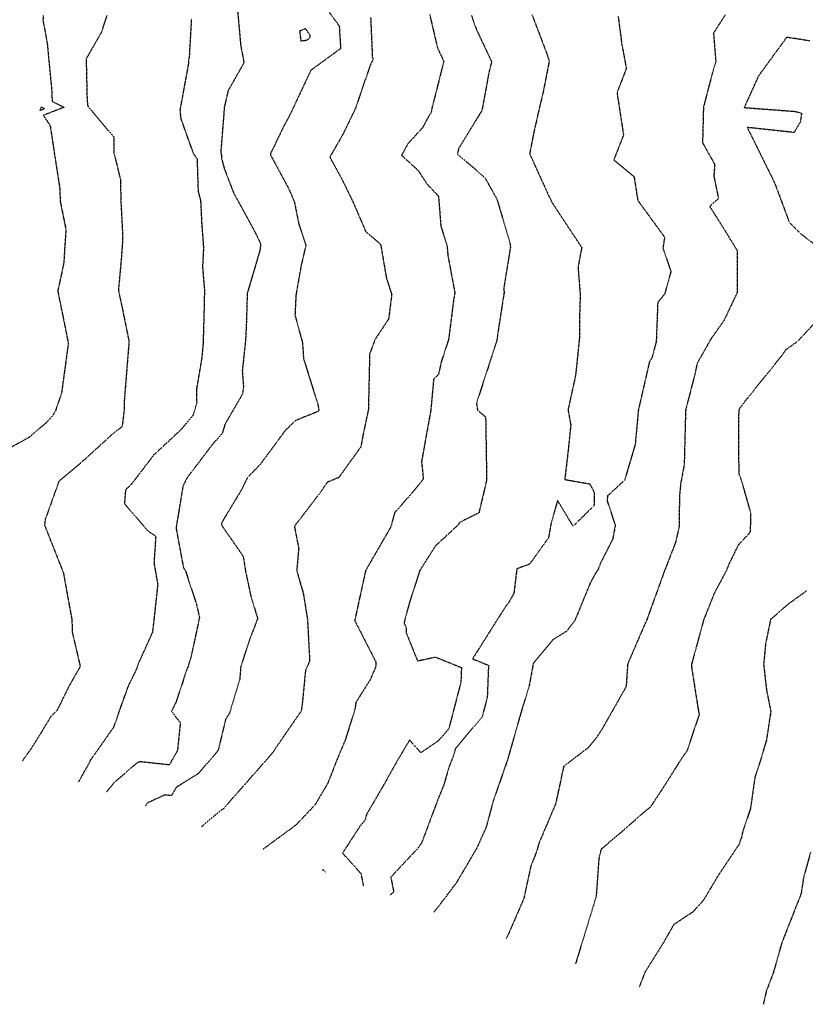
# Model space of a CAD drawing. Units: feet. Extents: x 2270774 to 2273633, y 13822631 to 13824453.
# Drawn here: x 2272340 to 2272678, y 13822744 to 13823168 of the extents above; entities that cross this region are included whole.
import ezdxf

# ---------------------------------------------------------------- set-up
doc = ezdxf.new("R2010")
doc.units = ezdxf.units.FT
doc.header["$MEASUREMENT"] = 0
doc.linetypes.add('HIDDEN2', pattern=[0.1875, 0.125, -0.0625])
doc.layers.add('CE-TOPO-MAJR', color=37, linetype='HIDDEN2')
doc.layers.add('CE-TOPO-MINR', color=39, linetype='HIDDEN2')

msp = doc.modelspace()

# ---------------------------------------------------------------- linework, layer by layer
at = {"layer": 'CE-TOPO-MAJR', "color": 37, "linetype": 'HIDDEN2', "lineweight": -3}
for points, elevation in [([(2272460.59, 13823188.75), (2272477.56, 13823165.41), (2272478.15, 13823155.71), (2272465.31, 13823146.35), (2272465.15, 13823145.94), (2272456.19, 13823126.88), (2272453.83, 13823122.58), (2272448.49, 13823111.51), (2272447.92, 13823110.62), (2272447.9, 13823110.12), (2272448.02, 13823109.8), (2272448.47, 13823108.97), (2272455.8, 13823095.32), (2272458.22, 13823089.78), (2272460.19, 13823079.93), (2272463.19, 13823071.02), (2272461.2, 13823062.46), (2272458.91, 13823049.53), (2272458.5, 13823040.8), (2272461.73, 13823029.05), (2272462.17, 13823022.18), (2272468.28, 13823002.6), (2272468.79, 13823000), (2272468.39, 13822999.34), (2272458.68, 13822995.42), (2272454.2, 13822991.03), (2272449.88, 13822985.12), (2272443.4, 13822976.42), (2272438.01, 13822970.84), (2272435.6, 13822965.84), (2272427.58, 13822952.55), (2272426.9, 13822951.16), (2272426.84, 13822950.81), (2272426.9, 13822950.47), (2272427.36, 13822949.71), (2272436.21, 13822936.92), (2272437.21, 13822930.57), (2272439.52, 13822919.63), (2272442.43, 13822910.18), (2272439.14, 13822901.57), (2272435.16, 13822889.57), (2272434.71, 13822883.94), (2272430.25, 13822869.26), (2272428.61, 13822866.66), (2272425.41, 13822853.25), (2272416.83, 13822843.29), (2272407.34, 13822837.38), (2272405.33, 13822833.85), (2272402.48, 13822834.15), (2272394.71, 13822830.56), (2272394.12, 13822829.26)], 695), ([(2272597.63, 13823169.55), (2272599.24, 13823157.48), (2272601.14, 13823147.16), (2272597.15, 13823136.67), (2272599.94, 13823118.47), (2272595.75, 13823107.75), (2272604.5, 13823100.5), (2272606.08, 13823090.31), (2272617.62, 13823074.46), (2272616.92, 13823069.82), (2272620.34, 13823059.61), (2272617.66, 13823049.99), (2272614.68, 13823046.32), (2272614.03, 13823029.47), (2272612.21, 13823022.52), (2272611.13, 13823020.87), (2272606.33, 13822999.96), (2272604.98, 13822985.23), (2272600.46, 13822969.81), (2272593.07, 13822962.98), (2272592.86, 13822960.96), (2272596.41, 13822950.24), (2272595.28, 13822944.36), (2272590.08, 13822934.1), (2272588.87, 13822931), (2272588.03, 13822929.92), (2272585.59, 13822925.38), (2272579, 13822909.34), (2272575.39, 13822904.63), (2272569.64, 13822901.07), (2272561.1, 13822890.84), (2272559.28, 13822880.92), (2272556.17, 13822870.91), (2272550.23, 13822850.05), (2272550.03, 13822849.29), (2272549.92, 13822849.04), (2272543.8, 13822831.45), (2272540.84, 13822820.33), (2272536.74, 13822811.16), (2272527.94, 13822796.25), (2272523.36, 13822790.16), (2272518.37, 13822783.69)], 690)]:
    msp.add_lwpolyline(points, dxfattribs=dict(at, elevation=elevation))
at = {"layer": 'CE-TOPO-MAJR', "color": 37, "linetype": 'HIDDEN2', "lineweight": -3, "elevation": 700}
msp.add_lwpolyline([(2272350.67, 13823129.81), (2272349.29, 13823130.49), (2272348.58, 13823129), (2272350.67, 13823129.81)], close=True, dxfattribs=at)
at = {"layer": 'CE-TOPO-MINR', "color": 39, "linetype": 'HIDDEN2', "lineweight": -3}
for points, elevation in [([(2272350.1, 13823169.9), (2272349.99, 13823167.87), (2272351.81, 13823158.16), (2272353.78, 13823137.57), (2272353.93, 13823132.99), (2272359.12, 13823130.42), (2272350.17, 13823126.96), (2272353.11, 13823122.47), (2272355.13, 13823109.1), (2272357.21, 13823095.62), (2272357.42, 13823089.95), (2272359.88, 13823077.68), (2272359.33, 13823069.62), (2272358.98, 13823063.38), (2272356.36, 13823051.23), (2272358.45, 13823041.05), (2272360.91, 13823028.73), (2272357.98, 13823007.15), (2272355.69, 13823000.73), (2272355.54, 13822999.94), (2272354.47, 13822998.02), (2272351.49, 13822994.59), (2272344.13, 13822988.27), (2272333.88, 13822982.56)], 699), ([(2272377.51, 13823169.96), (2272375.06, 13823162.57), (2272368.59, 13823151.3), (2272369, 13823133.21), (2272369.29, 13823130.88), (2272380.54, 13823117.55), (2272380.58, 13823110.65), (2272383.36, 13823099.23), (2272383.53, 13823089.85), (2272384.33, 13823074.65), (2272384.07, 13823069.89), (2272383.77, 13823066.06), (2272382.5, 13823051.49), (2272384.23, 13823043.39), (2272387.05, 13823029.52), (2272384.91, 13823002.89), (2272384.97, 13823000), (2272384.07, 13822992.86), (2272379.38, 13822989.12), (2272367.34, 13822978.11), (2272356.87, 13822969.27), (2272350.94, 13822952.74), (2272350.69, 13822950.36), (2272358.81, 13822929.8), (2272361.25, 13822916.16), (2272362.47, 13822909.57), (2272362.56, 13822904.45), (2272366.04, 13822889.53), (2272361.37, 13822881.32), (2272356.08, 13822870.63), (2272353.38, 13822867.91), (2272348.94, 13822860.55), (2272344.53, 13822853.52), (2272341.71, 13822849.7), (2272341.14, 13822848.69)], 698), ([(2272433.82, 13823171.59), (2272435.11, 13823157.24), (2272436.54, 13823149.62), (2272429.74, 13823137.62), (2272428.09, 13823130.57), (2272426.57, 13823111.34), (2272426.83, 13823109.77), (2272426.86, 13823108.55), (2272428.08, 13823103.95), (2272432.11, 13823093.42), (2272433.86, 13823090.22), (2272441.59, 13823076.05), (2272443.74, 13823071.47), (2272443.42, 13823068.83), (2272437.94, 13823050.23), (2272437.58, 13823037.69), (2272437.2, 13823029.87), (2272435.81, 13823016.79), (2272436.31, 13823010.14), (2272435.91, 13823006.87), (2272428.39, 13822993.91), (2272427.21, 13822990.06), (2272422.59, 13822984.67), (2272412.06, 13822970.82), (2272410.27, 13822967.23), (2272407.3, 13822949.13), (2272410.48, 13822932.03), (2272411.38, 13822930.56), (2272416.06, 13822916.42), (2272417.39, 13822910.62), (2272413.73, 13822893.55), (2272413.07, 13822891.44), (2272412.66, 13822890.04), (2272411.75, 13822887.6), (2272407.18, 13822873.88), (2272405.34, 13822870.19), (2272409.13, 13822865.21), (2272407.91, 13822853.27), (2272404.39, 13822847.08), (2272391.71, 13822848.45), (2272390.32, 13822847.8), (2272380.43, 13822839.24), (2272377.37, 13822835.41)], 696), ([(2272491.07, 13823169.14), (2272491.8, 13823152.17), (2272492.14, 13823151.11), (2272490.87, 13823148.49), (2272484.51, 13823129.92), (2272479.17, 13823118.82), (2272473.48, 13823108.95), (2272478.72, 13823099.41), (2272483.57, 13823089.42), (2272488.93, 13823076.97), (2272495.38, 13823071.35), (2272497.87, 13823056.79), (2272500.16, 13823049.71), (2272498.8, 13823039.2), (2272493.07, 13823030.57), (2272490.63, 13823024.2), (2272490.09, 13823000.03), (2272487.79, 13822989.34), (2272486.86, 13822984.15), (2272477.33, 13822970.87), (2272472.42, 13822968.87), (2272469.77, 13822964.98), (2272458.25, 13822949.85), (2272460.1, 13822940.44), (2272459.25, 13822930.75), (2272462.08, 13822920.97), (2272463.87, 13822909.9), (2272464.82, 13822891.81), (2272463.04, 13822887.96), (2272461.67, 13822873.77), (2272461.19, 13822870.31), (2272454.05, 13822859.98), (2272450.19, 13822854.43), (2272449.82, 13822853.81), (2272449.12, 13822852.6), (2272427.71, 13822828.24), (2272426.85, 13822827.64), (2272423.7, 13822825.05), (2272418.23, 13822820.42)], 694), ([(2272516.49, 13823170.39), (2272519.86, 13823155.95), (2272522.56, 13823150.22), (2272517.45, 13823129.97), (2272517.12, 13823128.21), (2272515.82, 13823126.08), (2272513.37, 13823121.55), (2272507.06, 13823114.64), (2272504.37, 13823109.76), (2272511.57, 13823103.15), (2272515.39, 13823097.27), (2272520.28, 13823092.14), (2272521.29, 13823079.3), (2272523.99, 13823070.65), (2272524.32, 13823066.57), (2272527.34, 13823050.42), (2272526.88, 13823048.03), (2272524.65, 13823030.46), (2272521.39, 13823020.46), (2272520.32, 13823015.32), (2272518.18, 13823013.23), (2272516.98, 13822999.96), (2272512.98, 13822977.75), (2272513.76, 13822970.3), (2272512.37, 13822968.42), (2272509.18, 13822964.62), (2272501.44, 13822955.78), (2272499.66, 13822949.45), (2272489.98, 13822932.71), (2272488.96, 13822930.87), (2272488.8, 13822930.29), (2272484.2, 13822909.3), (2272493.33, 13822891.4), (2272493.24, 13822889.34), (2272490.98, 13822883.97), (2272484.73, 13822874.02), (2272484.29, 13822871.01), (2272480.08, 13822857.65), (2272476.63, 13822849.45), (2272472.59, 13822839.12), (2272468.53, 13822832.29), (2272467.1, 13822829.82), (2272458.82, 13822821.1), (2272450.89, 13822815.24), (2272444.72, 13822810.71)], 693), ([(2272534.52, 13823169.9), (2272536.58, 13823163.97), (2272543.16, 13823150.02), (2272542.01, 13823145.47), (2272538.98, 13823129.07), (2272528.9, 13823112.56), (2272528.46, 13823110.29), (2272540.18, 13823100.22), (2272545.47, 13823090.77), (2272551.03, 13823071.99), (2272551.25, 13823070.16), (2272548.34, 13823052.11), (2272548.58, 13823050.94), (2272545.83, 13823033.15), (2272545.41, 13823029.89), (2272536.61, 13823002.9), (2272537.11, 13822999.95), (2272540.58, 13822996.91), (2272541.01, 13822969.79), (2272537.69, 13822955.67), (2272529.58, 13822951.65), (2272528.92, 13822950.77), (2272528.34, 13822950.07), (2272518.99, 13822941.46), (2272512.25, 13822930.84), (2272507.99, 13822917.74), (2272505.94, 13822910.2), (2272505.48, 13822908.12), (2272506.38, 13822906.35), (2272506.29, 13822904.21), (2272511.26, 13822891.91), (2272518.95, 13822893.55), (2272530.16, 13822889.03), (2272529.92, 13822882.72), (2272524.77, 13822862.84), (2272520.31, 13822857.52), (2272512.7, 13822852.34), (2272507.81, 13822857.77), (2272502.47, 13822848.8), (2272496.59, 13822838.25), (2272489.33, 13822825.79), (2272488.74, 13822823.52), (2272486.51, 13822820.74), (2272478.97, 13822809.1), (2272486.89, 13822800.29), (2272487.93, 13822795.05), (2272487.78, 13822794.91)], 692), ([(2272560.54, 13823170.3), (2272566.73, 13823154.02), (2272568, 13823150.42), (2272565.15, 13823136), (2272564.14, 13823132.01), (2272561.15, 13823118.83), (2272559.54, 13823110.39), (2272567.84, 13823092.06), (2272568.71, 13823090.5), (2272568.96, 13823089.67), (2272581.95, 13823069.98), (2272580.36, 13823061.42), (2272581.29, 13823049.71), (2272581.03, 13823040.63), (2272580.92, 13823030.49), (2272579.3, 13823014.95), (2272576.06, 13823000.02), (2272577.23, 13822993.62), (2272576.04, 13822981.84), (2272574.63, 13822970.06), (2272585.39, 13822968.17), (2272587.36, 13822964.49), (2272587.27, 13822958.79), (2272578.25, 13822949.95), (2272571.54, 13822961.03), (2272568.68, 13822950.83), (2272567.65, 13822944.92), (2272559.49, 13822933.55), (2272554.01, 13822931.57), (2272552.75, 13822920.99), (2272550.48, 13822916.99), (2272549.14, 13822915.29), (2272534.94, 13822892.78), (2272541.81, 13822890), (2272541.28, 13822876.19), (2272539.12, 13822867.86), (2272527.53, 13822854.01), (2272526.61, 13822850.68), (2272524.86, 13822846.38), (2272522.52, 13822838.27), (2272519.96, 13822832), (2272514.54, 13822817.54), (2272512.94, 13822813.26), (2272510.7, 13822810.39), (2272499.75, 13822798.72), (2272501, 13822792.41), (2272499.2, 13822790.72)], 691), ([(2272643.72, 13823170.24), (2272638.69, 13823162.38), (2272639.68, 13823150.13), (2272638.16, 13823145.05), (2272634.35, 13823130.42), (2272633.97, 13823115.15), (2272639.21, 13823105.81), (2272638.82, 13823100.79), (2272640.85, 13823091.07), (2272637.05, 13823087.73), (2272643.67, 13823077.2), (2272648.84, 13823068.72), (2272648.91, 13823050.64), (2272643.14, 13823038.49), (2272637.67, 13823030.74), (2272631.67, 13823020.17), (2272630.62, 13823015.28), (2272626.67, 13822999.95), (2272626.07, 13822976.58), (2272624.55, 13822968.2), (2272624.02, 13822962.94), (2272623.89, 13822949.74), (2272622.31, 13822942.83), (2272617.55, 13822930.55), (2272609.92, 13822909.49), (2272609.7, 13822908.91), (2272609.44, 13822908.46), (2272601.74, 13822890.61), (2272601.07, 13822880.82), (2272590.61, 13822862.37), (2272587.86, 13822858.21), (2272584.79, 13822854.54), (2272574.19, 13822846.43), (2272571.49, 13822833.88), (2272570.77, 13822830.45), (2272563.45, 13822813.18), (2272562.72, 13822810.32), (2272560.03, 13822803.4), (2272557.02, 13822789.49), (2272550.38, 13822774.17), (2272549.37, 13822772.32)], 689), ([(2272365.4, 13822839.8), (2272370.26, 13822848.5), (2272370.41, 13822849.12), (2272370.52, 13822849.3), (2272370.81, 13822849.59), (2272380.52, 13822863.39), (2272382.84, 13822870.04), (2272386.92, 13822881.42), (2272390.24, 13822888.08), (2272391.1, 13822890.66), (2272397.25, 13822904.28), (2272397.93, 13822909.82), (2272399.54, 13822924.86), (2272398.61, 13822930.07), (2272397.93, 13822934.04), (2272398.68, 13822945.49), (2272395.35, 13822947.75), (2272385.19, 13822959.5), (2272385.69, 13822965.71), (2272388.25, 13822968.17), (2272397.8, 13822980.69), (2272409.53, 13822991.65), (2272414.66, 13822997.64), (2272416.32, 13823003.06), (2272416.25, 13823008.99), (2272418.54, 13823022.68), (2272419.09, 13823028.84), (2272419.5, 13823043.86), (2272419.66, 13823051.52), (2272418.82, 13823061.73), (2272419.26, 13823069.76), (2272418.44, 13823080.82), (2272418, 13823090.14), (2272416.92, 13823094.23), (2272416.5, 13823108.07), (2272414.78, 13823110.6), (2272409.45, 13823125.49), (2272409.11, 13823129.36), (2272412.82, 13823149.53), (2272412.75, 13823150.87), (2272413.09, 13823151.85), (2272414.03, 13823168.55)], 697), ([(2272680.1, 13823158.99), (2272670.19, 13823160.57), (2272658.07, 13823143.94), (2272651.9, 13823130.3), (2272673.61, 13823128.66), (2272676.57, 13823127.92), (2272676.12, 13823124.22), (2272673.34, 13823119.55), (2272653.2, 13823121.74), (2272664.99, 13823097.86), (2272671.34, 13823080.81), (2272676.38, 13823075.81), (2272684.24, 13823069.77)], 688), ([(2272682.53, 13823037.78), (2272674.77, 13823029.41), (2272669.68, 13823025.84), (2272668.34, 13823023.76), (2272653.3, 13823005.07), (2272650.24, 13823001.23), (2272649.56, 13822999.87), (2272649.39, 13822992.84), (2272649.56, 13822972.66), (2272650.65, 13822969.75), (2272654.7, 13822955.46), (2272654.45, 13822947.29), (2272649.38, 13822941.84), (2272645.35, 13822933.69), (2272644.1, 13822930.58), (2272639.11, 13822921.23), (2272634.47, 13822909.68), (2272629.26, 13822890.47), (2272629.18, 13822889.54), (2272632.11, 13822870.84), (2272632.54, 13822868.79), (2272630.37, 13822862.48), (2272627.32, 13822853.25), (2272624.78, 13822849.62), (2272618.5, 13822839.56), (2272611.55, 13822828.96), (2272609.95, 13822827.73), (2272598.06, 13822817.28), (2272590.34, 13822810.79), (2272589.37, 13822807.09), (2272588.17, 13822790.51), (2272586.93, 13822786.34), (2272579.28, 13822761.35)], 688), ([(2272678.81, 13822922.09), (2272670.64, 13822916.18), (2272663.26, 13822909.72), (2272661.09, 13822899.21), (2272660.27, 13822890.47), (2272661.49, 13822879.47), (2272663.35, 13822870.09), (2272661.47, 13822857.75), (2272659.24, 13822850.15), (2272656.52, 13822841.83), (2272654.61, 13822828.3), (2272651.15, 13822817.98), (2272650.8, 13822816.02), (2272649.61, 13822812.76), (2272640.32, 13822798.84), (2272634.35, 13822788.79), (2272629.85, 13822783.75), (2272621.58, 13822778.28), (2272617.11, 13822770.47), (2272614.15, 13822765.72), (2272609.12, 13822757.68), (2272606.68, 13822751.3)], 687), ([(2272680.47, 13822809.47), (2272677.47, 13822798.57), (2272676.39, 13822791.53), (2272668.88, 13822772.47), (2272668.29, 13822770.79), (2272668.07, 13822770.37), (2272664.52, 13822757.81), (2272661.43, 13822749.64), (2272660.14, 13822743.93)], 686), ([(2272471.72, 13822800.8), (2272470.6, 13822801.9), (2272470.01, 13822801.43)], 692)]:
    msp.add_lwpolyline(points, dxfattribs=dict(at, elevation=elevation))
at = {"layer": 'CE-TOPO-MINR', "color": 39, "linetype": 'HIDDEN2', "lineweight": -3, "elevation": 696}
msp.add_lwpolyline([(2272465.01, 13823161.57), (2272463.06, 13823164.25), (2272460.51, 13823163.26), (2272461.01, 13823159.03), (2272463.57, 13823159.36), (2272465.08, 13823160.45), (2272465.01, 13823161.57)], close=True, dxfattribs=at)

doc.saveas('drawing.dxf')
